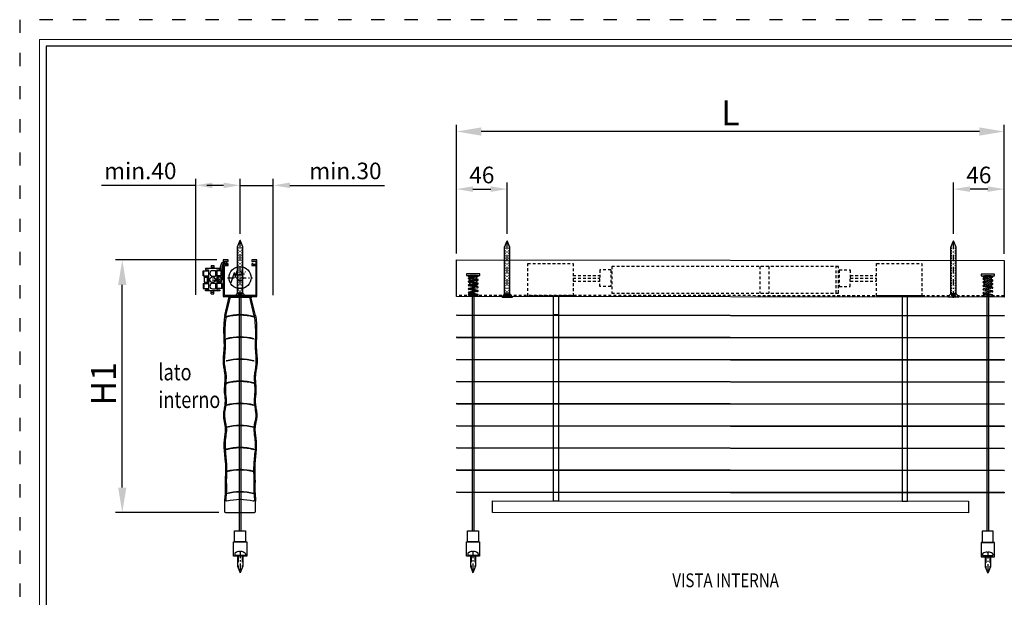
# Model space of a CAD drawing. Units: millimetres. Extents: x 17494 to 19155, y 1362 to 2253.
# Drawn here: x 17494 to 18384, y 1730 to 2253 of the extents above; entities that cross this region are included whole.
import ezdxf

# ---------------------------------------------------------------- set-up
doc = ezdxf.new("R2010")
doc.units = ezdxf.units.MM
doc.header["$MEASUREMENT"] = 0
for name, pattern in [('ACAD_ISO03W100', [30, 12, -18]), ('CENTER-PISA', [11, 6, -2, 1, -2]), ('CENTER-VITA', [11, 6, -2, 1, -2]), ('HIDDEN', [9.525, 6.35, -3.175]), ('HIDDEN-PISA', [4.5, 2.5, -2]), ('HIDDEN2-PISA', [2.25, 1.25, -1]), ('VERDECKT', [0.375, 0.25, -0.125])]:
    doc.linetypes.add(name, pattern=pattern)
for name, color, linetype in [('0.13_H', 7, 'HIDDEN-PISA'), ('05_A', 7, 'CENTER-VITA'), ('05_C', 7, 'Continuous'), ('10_C', 1, 'Continuous'), ('20_C', 3, 'Continuous'), ('DIMENSIONS', 9, 'Continuous')]:
    doc.layers.add(name, color=color, linetype=linetype)
for name, color, linetype, lineweight in [('_MSI-linee grosse', 4, 'Continuous', 25), ('_MSI-quote e testi', 7, 'Continuous', 5), ('Viterie-2Vista', 1, 'Continuous', 25)]:
    doc.layers.add(name, color=color, linetype=linetype, lineweight=lineweight)
doc.styles.add('Modelsystemitalia', font='comic.ttf')
doc.styles.get("Standard").update_dxf_attribs({"font": 'arial.ttf'})
doc.styles.add('TEXT-2.5', font='arial.ttf', dxfattribs={"width": 0.9})
doc.styles.add('txt-Pisa-std', font='arial.ttf', dxfattribs={"width": 0.8})
doc.dimstyles.new('Modelsystem', dxfattribs={"dimtxt": 4, "dimasz": 4, "dimexe": 2, "dimexo": 2, "dimgap": 1.5, "dimtad": 1, "dimdec": 1, "dimtxsty": 'Modelsystemitalia', "dimcen": 4, "dimdle": 4, "dimclrd": 8, "dimclre": 8, "dimclrt": 7, "dimadec": 1, "dimazin": 2, "dimtfac": 1, "dimtdec": 1, "dimtmove": 0, "dimatfit": 3, "dimfxl": 1, "dimtolj": 1, "dimtzin": 0, "dimarcsym": 0})

# ---------------------------------------------------------------- blocks, each defined once
blk = doc.blocks.new('*D149')
at = {"layer": 'Defpoints', "color": 0, "transparency": 16777216}
for p in [(17586.45, 2035.24), (17677.82, 2035.24), (17679.85, 1806.99)]:
    blk.add_point(p, dxfattribs=at)
at = {"layer": 'DIMENSIONS', "color": 8, "lineweight": -2, "transparency": 16777216}
for p, q in [((17671.82, 2035.24), (17580.45, 2035.24)), ((17586.45, 1829.49), (17586.45, 2012.74)), ((17673.85, 1806.99), (17580.45, 1806.99))]:
    blk.add_line(p, q, dxfattribs=at)
at = {"layer": 'DIMENSIONS', "color": 8, "transparency": 16777216}
for points in [[(17582.7, 2012.74), (17590.2, 2012.74), (17586.45, 2035.24)], [(17582.7, 1829.49), (17590.2, 1829.49), (17586.45, 1806.99)]]:
    blk.add_solid(points, dxfattribs=at)
at = {"layer": 'DIMENSIONS', "color": 7, "transparency": 16777216, "insert": (17569.45, 1923.29), "char_height": 22.5, "attachment_point": 5, "rotation": 90, "style": 'Modelsystemitalia'}
blk.add_mtext('\\A1;H1', dxfattribs=at)
blk = doc.blocks.new('*D150')
at = {"layer": 'Defpoints', "color": 0, "transparency": 16777216}
for p in [(17888.63, 2151.42), (17888.63, 2035.24), (18384.13, 2034.76)]:
    blk.add_point(p, dxfattribs=at)
at = {"layer": 'DIMENSIONS', "color": 8, "lineweight": -2, "transparency": 16777216}
for p, q in [((17888.63, 2041.24), (17888.63, 2157.42)), ((18384.13, 2040.76), (18384.13, 2157.42)), ((18361.63, 2151.42), (17911.13, 2151.42))]:
    blk.add_line(p, q, dxfattribs=at)
at = {"layer": 'DIMENSIONS', "color": 8, "transparency": 16777216}
for points in [[(17911.13, 2155.17), (17911.13, 2147.67), (17888.63, 2151.42)], [(18361.63, 2155.17), (18361.63, 2147.67), (18384.13, 2151.42)]]:
    blk.add_solid(points, dxfattribs=at)
at = {"layer": 'DIMENSIONS', "color": 7, "transparency": 16777216, "insert": (18136.38, 2168.36), "char_height": 22.5, "attachment_point": 5, "style": 'Modelsystemitalia'}
blk.add_mtext('\\A1;L', dxfattribs=at)
blk = doc.blocks.new('VB48159')
at = {"color": 7, "linetype": 'CENTER-PISA'}
blk.add_line((-3.3, 0), (15.9, 0), dxfattribs=at)
for p, q in [((-3.29, 0.48), (-2.94, 0.48)), ((-2.94, 0.48), (-2.94, -0.48)), ((-1.26, 4.75), (0, 4.75)), ((0, -4.75), (0, 4.75)), ((0, 2.4), (10.11, 2.4)), ((10.11, 2.4), (15.9, 0)), ((10.11, -2.4), (15.9, 0)), ((-3.29, -0.48), (-2.94, -0.48)), ((-1.26, -4.75), (0, -4.75)), ((0, -2.4), (10.11, -2.4))]:
    blk.add_line(p, q)
at = {"color": 7, "linetype": 'HIDDEN'}
for p, q in [((0, 1.79), (11.58, 1.79)), ((0, -1.79), (11.58, -1.79))]:
    blk.add_line(p, q, dxfattribs=at)
for centre, radius, start, end in [((4.53, 0), 7.83, 146.05663, 176.48747), ((-1.26, 3.9), 0.85, 90, 146.05663), ((4.53, 0), 7.83, 183.51253, 213.94337), ((-1.26, -3.9), 0.85, 213.94337, 270)]:
    blk.add_arc(centre, radius, start, end)
at = {"style": 'txt-Pisa-std', "width": 0.8, "flags": 1}
blk.add_attdef('4.8X15.9/UNI_EN_ISO_7049', (0, 0), '', height=1, dxfattribs=at)
blk = doc.blocks.new('VSPCE48508')
at = {"color": 7, "linetype": 'CENTER-PISA'}
blk.add_line((-0.73, 0), (51.27, 0), dxfattribs=at)
for p, q in [((0, 4.75), (0, -4.75)), ((0, 4.75), (0.2, 4.75)), ((3, 2.4), (0.2, 4.75)), ((3, 2.4), (45.01, 2.4)), ((3, 2.4), (3, -2.4)), ((45.01, 2.4), (50.8, 0)), ((0, -4.75), (0.2, -4.75)), ((3, -2.4), (0.2, -4.75)), ((3, -2.4), (45.01, -2.4)), ((45.01, -2.4), (50.8, 0))]:
    blk.add_line(p, q)
at = {"color": 7, "linetype": 'HIDDEN2-PISA', "ltscale": 0.8}
for p, q in [((0, 1.73), (2, 1.73)), ((1.99, 0.87), (0, 0.87)), ((2, 1.73), (3, 0)), ((2, -1.73), (3, 0)), ((1.99, -0.87), (0, -0.87)), ((2, -1.73), (0, -1.73))]:
    blk.add_line(p, q, dxfattribs=at)
at = {"color": 7}
blk.add_line((0.2, -4.75), (0.2, 4.75), dxfattribs=at)
at = {"color": 7, "linetype": 'HIDDEN2-PISA'}
for p, q in [((3, 1.79), (46.48, 1.79)), ((3, -1.79), (46.48, -1.79))]:
    blk.add_line(p, q, dxfattribs=at)
at = {"color": 7, "linetype": 'HIDDEN2-PISA', "ltscale": 0.8}
for centre, radius, start, end in [((1.31, 1.3), 0.808, 327.61663, 32.38337), ((-0.93, 0), 3.05, 343.47849, 16.52151), ((1.29, -1.3), 0.827, 328.85689, 32.014)]:
    blk.add_arc(centre, radius, start, end, dxfattribs=at)
at = {"style": 'TEXT-2.5', "width": 0.9, "flags": 1}
blk.add_attdef('4.8X50.8', (3, 0), '', height=1, dxfattribs=at)
blk = doc.blocks.new('*D151')
at = {"layer": 'Defpoints', "color": 0, "transparency": 16777216}
for p in [(18338.14, 2099.33), (18338.14, 2053.03), (18384.13, 2049.62)]:
    blk.add_point(p, dxfattribs=at)
at = {"layer": 'DIMENSIONS', "color": 8, "lineweight": -2, "transparency": 16777216}
for p, q in [((18338.14, 2059.03), (18338.14, 2105.33)), ((18384.13, 2055.62), (18384.13, 2105.33)), ((18369.13, 2099.33), (18353.14, 2099.33))]:
    blk.add_line(p, q, dxfattribs=at)
at = {"layer": 'DIMENSIONS', "color": 8, "transparency": 16777216}
for points in [[(18353.14, 2101.83), (18353.14, 2096.83), (18338.14, 2099.33)], [(18369.13, 2101.83), (18369.13, 2096.83), (18384.13, 2099.33)]]:
    blk.add_solid(points, dxfattribs=at)
at = {"layer": 'DIMENSIONS', "color": 7, "transparency": 16777216, "insert": (18361.13, 2112.11), "char_height": 15, "attachment_point": 5, "style": 'Modelsystemitalia'}
blk.add_mtext('\\A1;46', dxfattribs=at)
blk = doc.blocks.new('*D152')
at = {"layer": 'Defpoints', "color": 0, "transparency": 16777216}
for p in [(17934.63, 2099.33), (17888.63, 2049.62), (17934.63, 2053.03)]:
    blk.add_point(p, dxfattribs=at)
at = {"layer": 'DIMENSIONS', "color": 8, "lineweight": -2, "transparency": 16777216}
for p, q in [((17888.63, 2055.62), (17888.63, 2105.33)), ((17934.63, 2059.03), (17934.63, 2105.33)), ((17903.63, 2099.33), (17919.63, 2099.33))]:
    blk.add_line(p, q, dxfattribs=at)
at = {"layer": 'DIMENSIONS', "color": 8, "transparency": 16777216}
for points in [[(17903.63, 2101.83), (17903.63, 2096.83), (17888.63, 2099.33)], [(17919.63, 2101.83), (17919.63, 2096.83), (17934.63, 2099.33)]]:
    blk.add_solid(points, dxfattribs=at)
at = {"layer": 'DIMENSIONS', "color": 7, "transparency": 16777216, "insert": (17911.63, 2112.11), "char_height": 15, "attachment_point": 5, "style": 'Modelsystemitalia'}
blk.add_mtext('\\A1;46', dxfattribs=at)
blk = doc.blocks.new('*D154')
at = {"layer": 'Defpoints', "color": 0, "transparency": 16777216}
for p in [(17723.02, 2102.76), (17693.02, 2053.04), (17723.02, 1997.39)]:
    blk.add_point(p, dxfattribs=at)
at = {"layer": 'DIMENSIONS', "color": 8, "lineweight": -2, "transparency": 16777216}
for p, q in [((17678.02, 2102.76), (17663.02, 2102.76)), ((17693.02, 2059.04), (17693.02, 2108.76)), ((17693.02, 2102.76), (17723.02, 2102.76)), ((17723.02, 2003.39), (17723.02, 2108.76)), ((17738.02, 2102.76), (17823.47, 2102.76))]:
    blk.add_line(p, q, dxfattribs=at)
at = {"layer": 'DIMENSIONS', "color": 8, "transparency": 16777216}
for points in [[(17678.02, 2105.26), (17678.02, 2100.26), (17693.02, 2102.76)], [(17738.02, 2105.26), (17738.02, 2100.26), (17723.02, 2102.76)]]:
    blk.add_solid(points, dxfattribs=at)
at = {"layer": 'DIMENSIONS', "color": 7, "transparency": 16777216, "insert": (17788.24, 2115.78), "char_height": 15, "attachment_point": 5, "style": 'Modelsystemitalia'}
blk.add_mtext('\\A1;min.30', dxfattribs=at)
blk = doc.blocks.new('*D155')
at = {"layer": 'Defpoints', "color": 0, "transparency": 16777216}
for p in [(17652.97, 2102.76), (17693.02, 2053.04), (17652.97, 1997.85)]:
    blk.add_point(p, dxfattribs=at)
at = {"layer": 'DIMENSIONS', "color": 8, "lineweight": -2, "transparency": 16777216}
for p, q in [((17652.97, 2102.76), (17567.52, 2102.76)), ((17652.97, 2003.85), (17652.97, 2108.76)), ((17678.02, 2102.76), (17667.97, 2102.76)), ((17693.02, 2059.04), (17693.02, 2108.76))]:
    blk.add_line(p, q, dxfattribs=at)
at = {"layer": 'DIMENSIONS', "color": 8, "transparency": 16777216}
for points in [[(17667.97, 2105.26), (17667.97, 2100.26), (17652.97, 2102.76)], [(17678.02, 2105.26), (17678.02, 2100.26), (17693.02, 2102.76)]]:
    blk.add_solid(points, dxfattribs=at)
at = {"layer": 'DIMENSIONS', "color": 7, "transparency": 16777216, "insert": (17602.75, 2115.8), "char_height": 15, "attachment_point": 5, "style": 'Modelsystemitalia'}
blk.add_mtext('\\A1;min.40', dxfattribs=at)

msp = doc.modelspace()

# ---------------------------------------------------------------- linework, layer by layer
for p, q in [((17659.65, 2020.9), (17659.65, 2025.4)), ((17659.65, 2025.4), (17664.35, 2025.4)), ((17660.15, 2020.9), (17660.15, 2025.4)), ((17668.15, 2027.4), (17661.65, 2027.4)), ((17661.65, 2027.4), (17661.65, 2026.4)), ((17661.65, 2026.4), (17664.35, 2026.4)), ((17664.35, 2026.4), (17664.35, 2008.4)), ((17666.9, 2030.15), (17669.4, 2030.15)), ((17666.9, 2030.15), (17666.9, 2027.4)), ((17666.9, 2028.65), (17669.4, 2028.65)), ((17674.65, 2027.4), (17668.15, 2027.4)), ((17668.15, 2025.65), (17670.7, 2025.65)), ((17669.4, 2030.15), (17669.4, 2027.4)), ((17670.7, 2025.65), (17670.7, 2020.65)), ((17671.95, 2026.4), (17671.95, 2008.4)), ((17671.95, 2026.4), (17674.65, 2026.4)), ((17676.65, 2025.4), (17671.95, 2025.4)), ((17674.65, 2026.4), (17674.65, 2027.4)), ((17675.82, 2025.34), (17675.96, 2025.34)), ((17676.15, 2020.9), (17676.15, 2025.4)), ((17676.65, 2020.9), (17676.65, 2025.4)), ((17659.65, 2020.9), (17664.35, 2020.9)), ((17659.65, 2013.9), (17659.65, 2009.4)), ((17659.65, 2013.9), (17664.35, 2013.9)), ((17660.15, 2013.9), (17660.15, 2009.4)), ((17660.55, 2019.7), (17660.55, 2015.1)), ((17660.55, 2019.7), (17664.35, 2019.7)), ((17660.55, 2015.1), (17664.35, 2015.1)), ((17663.35, 2019.7), (17663.35, 2015.1)), ((17668.15, 2020.65), (17670.7, 2020.65)), ((17668.15, 2014.15), (17670.7, 2014.15)), ((17670.7, 2014.15), (17670.7, 2009.15)), ((17676.65, 2020.9), (17671.95, 2020.9)), ((17675.75, 2019.7), (17671.95, 2019.7)), ((17675.75, 2015.1), (17671.95, 2015.1)), ((17676.65, 2013.9), (17671.95, 2013.9)), ((17672.95, 2019.7), (17672.95, 2015.1)), ((17675.75, 2019.7), (17675.75, 2015.1)), ((17676.15, 2013.9), (17676.15, 2009.4)), ((17676.65, 2013.9), (17676.65, 2009.4)), ((17905.42, 2013.93), (17899.77, 2015.13)), ((17905.23, 2017.17), (17899.78, 2018.17)), ((17907.87, 2021.16), (17899.87, 2019.16)), ((17899.87, 2021.16), (17907.87, 2021.16)), ((17899.87, 2020.16), (17903.87, 2020.16)), ((17907.87, 2017.69), (17899.87, 2019.16)), ((17907.87, 2017.69), (17899.87, 2016.12)), ((17900.07, 2016.08), (17899.87, 2016.12)), ((17907.87, 2014.41), (17899.87, 2012.85)), ((17907.87, 2016.69), (17899.97, 2015.13)), ((17907.87, 2013.41), (17899.97, 2011.85)), ((17907.87, 2020.16), (17902.13, 2018.74)), ((17907.87, 2014.41), (17902.33, 2015.6)), ((17907.87, 2013.41), (17907.67, 2013.46)), ((17907.87, 2016.69), (17907.69, 2016.72)), ((18370.92, 2013.45), (18365.27, 2014.65)), ((18370.73, 2016.69), (18365.28, 2017.68)), ((18373.37, 2020.67), (18365.37, 2018.68)), ((18365.37, 2020.67), (18373.37, 2020.67)), ((18365.37, 2019.67), (18369.37, 2019.67)), ((18373.37, 2017.21), (18365.37, 2018.68)), ((18373.37, 2017.21), (18365.37, 2015.64)), ((18365.58, 2015.59), (18365.37, 2015.64)), ((18373.37, 2013.93), (18365.37, 2012.36)), ((18373.37, 2016.21), (18365.47, 2014.65)), ((18373.37, 2012.93), (18365.47, 2011.37)), ((18373.37, 2019.67), (18367.63, 2018.26)), ((18373.37, 2013.93), (18367.83, 2015.11)), ((18373.37, 2012.93), (18373.17, 2012.97)), ((18373.37, 2016.21), (18373.2, 2016.24)), ((17659.65, 2009.4), (17664.35, 2009.4)), ((17661.65, 2007.4), (17661.65, 2008.4)), ((17661.65, 2008.4), (17664.35, 2008.4)), ((17668.15, 2007.4), (17661.65, 2007.4)), ((17666.9, 2004.65), (17666.9, 2007.4)), ((17666.9, 2006.15), (17669.4, 2006.15)), ((17666.9, 2004.65), (17669.4, 2004.65)), ((17668.15, 2009.15), (17670.7, 2009.15)), ((17674.65, 2007.4), (17668.15, 2007.4)), ((17669.4, 2004.65), (17669.4, 2007.4)), ((17676.65, 2009.4), (17671.95, 2009.4)), ((17671.95, 2008.4), (17674.65, 2008.4)), ((17674.65, 2008.4), (17674.65, 2007.4)), ((17903.95, 2004.16), (17899.75, 2005.23)), ((17905.47, 2007.31), (17899.76, 2008.56)), ((17905.43, 2010.64), (17899.77, 2011.86)), ((17907.87, 2011.12), (17899.87, 2009.55)), ((17900.08, 2009.51), (17899.87, 2009.55)), ((17907.87, 2007.78), (17899.87, 2006.21)), ((17900.11, 2006.15), (17899.87, 2006.21)), ((17907.87, 2004.16), (17899.87, 2004.16)), ((17907.87, 2010.12), (17899.97, 2008.56)), ((17907.87, 2006.78), (17899.97, 2005.22)), ((17907.87, 2004.16), (17902.09, 2005.64)), ((17907.87, 2007.78), (17902.28, 2009.02)), ((17907.87, 2011.12), (17902.33, 2012.32)), ((17907.87, 2010.12), (17907.66, 2010.16)), ((17907.87, 2006.78), (17907.66, 2006.83)), ((18369.45, 2003.67), (18365.25, 2004.75)), ((18370.97, 2006.83), (18365.26, 2008.08)), ((18370.93, 2010.16), (18365.27, 2011.37)), ((18373.37, 2010.64), (18365.37, 2009.07)), ((18365.58, 2009.02), (18365.37, 2009.07)), ((18373.37, 2007.3), (18365.37, 2005.73)), ((18365.61, 2005.67), (18365.37, 2005.73)), ((18373.37, 2003.67), (18365.37, 2003.67)), ((18373.37, 2009.64), (18365.47, 2008.08)), ((18373.37, 2006.3), (18365.47, 2004.74)), ((18373.37, 2003.67), (18367.59, 2005.16)), ((18373.37, 2007.3), (18367.78, 2008.53)), ((18373.37, 2010.64), (18367.84, 2011.84)), ((18373.37, 2006.3), (18373.16, 2006.34)), ((18373.37, 2009.64), (18373.17, 2009.68)), ((17899.87, 2003.16), (17907.87, 2003.16)), ((17907.87, 2003.16), (17907.63, 2003.22)), ((18365.37, 2002.67), (18373.37, 2002.67)), ((18373.37, 2002.67), (18373.13, 2002.73)), ((17888.63, 1985.65), (18384.13, 1985.17)), ((17888.63, 1985.25), (18384.13, 1984.77)), ((17888.63, 1965.65), (18384.13, 1965.17)), ((17888.63, 1965.25), (18384.13, 1964.77)), ((17888.63, 1945.65), (18384.13, 1945.17)), ((17888.63, 1945.25), (18384.13, 1944.77)), ((17888.59, 1925.65), (18384.09, 1925.17)), ((17888.59, 1925.25), (18384.09, 1924.77)), ((17888.59, 1905.65), (18384.09, 1905.17)), ((17888.59, 1905.25), (18384.09, 1904.77)), ((17888.59, 1885.65), (18384.09, 1885.17)), ((17888.59, 1885.25), (18384.09, 1884.77)), ((17888.59, 1865.65), (18384.09, 1865.17)), ((17888.59, 1865.25), (18384.09, 1864.77)), ((17888.59, 1845.65), (18384.09, 1845.17)), ((17888.59, 1845.25), (18384.09, 1844.77)), ((17888.59, 1825.65), (18384.09, 1825.17)), ((17888.59, 1825.25), (18384.09, 1824.77))]:
    msp.add_line(p, q)
at = {"linetype": 'Continuous'}
for p, q in [((17680.52, 1984.05), (17680.62, 1983.67)), ((17705.52, 1984.05), (17705.42, 1983.67)), ((17888.63, 1985.65), (17888.63, 1985.25)), ((18384.13, 1985.17), (18384.13, 1984.77)), ((17680.52, 1964.05), (17680.62, 1963.67)), ((17705.52, 1964.05), (17705.42, 1963.67)), ((17888.63, 1965.65), (17888.63, 1965.25)), ((18384.13, 1965.17), (18384.13, 1964.77)), ((17680.52, 1944.05), (17680.62, 1943.67)), ((17705.52, 1944.05), (17705.42, 1943.67)), ((17888.63, 1945.65), (17888.63, 1945.25)), ((18384.13, 1945.17), (18384.13, 1944.77)), ((17680.52, 1924.05), (17680.62, 1923.67)), ((17705.52, 1924.05), (17705.42, 1923.67)), ((17888.59, 1925.65), (17888.59, 1925.25)), ((18384.09, 1925.17), (18384.09, 1924.77)), ((17888.59, 1905.65), (17888.59, 1905.25)), ((17680.52, 1904.05), (17680.62, 1903.67)), ((17705.52, 1904.05), (17705.42, 1903.67)), ((18384.09, 1905.17), (18384.09, 1904.77)), ((17680.52, 1884.05), (17680.62, 1883.67)), ((17705.52, 1884.05), (17705.42, 1883.67)), ((17888.59, 1885.65), (17888.59, 1885.25)), ((18384.09, 1885.17), (18384.09, 1884.77)), ((17680.52, 1864.05), (17680.62, 1863.67)), ((17705.52, 1864.05), (17705.42, 1863.67)), ((17888.59, 1865.65), (17888.59, 1865.25)), ((18384.09, 1865.17), (18384.09, 1864.77)), ((17680.52, 1844.05), (17680.62, 1843.67)), ((17705.52, 1844.05), (17705.42, 1843.67)), ((17888.59, 1845.65), (17888.59, 1845.25)), ((18384.09, 1845.17), (18384.09, 1844.77)), ((17888.59, 1825.65), (17888.59, 1825.25)), ((17680.52, 1824.05), (17680.62, 1823.67)), ((17705.52, 1824.05), (17705.42, 1823.67)), ((18384.09, 1825.17), (18384.09, 1824.77))]:
    msp.add_line(p, q, dxfattribs=at)
at = {"color": 3}
for points in [[(17909.73, 2022.82), (17897.73, 2022.82), (17897.73, 2021.32), (17909.73, 2021.32)], [(18375.23, 2022.33), (18363.23, 2022.33), (18363.23, 2020.83), (18375.23, 2020.83)], [(17906.73, 2021.32), (17900.73, 2021.32), (17900.73, 2011.82), (17906.73, 2011.82)], [(17900.73, 2021.32), (17906.73, 2021.32), (17906.73, 2011.82), (17900.73, 2011.82)], [(18372.23, 2020.83), (18366.23, 2020.83), (18366.23, 2011.33), (18372.23, 2011.33)], [(18366.23, 2020.83), (18372.23, 2020.83), (18372.23, 2011.33), (18366.23, 2011.33)], [(17921.13, 1817.49), (18351.63, 1817), (18351.63, 1806.5), (17921.13, 1806.99)]]:
    msp.add_lwpolyline(points, close=True, dxfattribs=at)
at = {"color": 8}
for points in [[(17976.13, 1817.49), (17981.13, 1817.49), (17981.14, 2002.16), (17976.15, 2002.16)], [(18291.63, 1817), (18296.63, 1817), (18296.64, 2001.85), (18291.65, 2001.85)], [(17976.13, 1817.49), (17981.13, 1817.49), (17981.13, 1985.65), (17976.13, 1985.65)]]:
    msp.add_lwpolyline(points, close=True, dxfattribs=at)
at = {"color": 3}
for points in [[(17678.95, 1817.06), (17678.95, 1807.95, 0.43376), (17679.85, 1806.99), (17706.18, 1806.99, 0.39709), (17706.95, 1807.95), (17706.95, 1817.06)], [(17704.96, 1817.03, 0.120426), (17680.95, 1817.06)]]:
    msp.add_lwpolyline(points, format="xyb", dxfattribs=at)
for points in [[(17688.02, 1790.34), (17698.02, 1790.34), (17698.02, 1780.34), (17688.02, 1780.34)], [(17898.63, 1790.34), (17908.63, 1790.34), (17908.63, 1780.34), (17898.63, 1780.34)], [(18374.13, 1789.86), (18364.13, 1789.86), (18364.13, 1779.86), (18374.13, 1779.86)], [(17687.02, 1780.34), (17699.02, 1780.34), (17699.02, 1767.34), (17687.02, 1767.34)], [(17897.63, 1780.34), (17909.63, 1780.34), (17909.63, 1767.34), (17897.63, 1767.34)], [(18375.13, 1779.86), (18363.13, 1779.86), (18363.13, 1766.86), (18375.13, 1766.86)]]:
    msp.add_lwpolyline(points, close=True)
msp.add_circle((17668.15, 2017.4), 2.5)
at = {"color": 8}
msp.add_arc((17680.36, 2032.76), 0.757, 277.12541, 81.61116, dxfattribs=at)
for centre, radius, start, end in [((17668.15, 2023.15), 2.5, 90, 270), ((17668.15, 2011.65), 2.5, 90, 270), ((17899.87, 2020.66), 0.5, 90, 270.06328), ((17899.87, 2018.66), 0.5, 69.17352, 307.96084), ((17899.87, 2015.62), 0.5, 65.8853, 281.15298), ((17899.87, 2012.35), 0.5, 77.74505, 281.15298), ((17907.87, 2020.66), 0.5, 270, 118.01292), ((17907.87, 2013.91), 0.5, 246.03788, 112.17322), ((17907.87, 2017.19), 0.5, 249.28826, 112.17322), ((18365.37, 2020.17), 0.5, 90, 270.06328), ((18365.37, 2018.18), 0.5, 69.17352, 307.96084), ((18365.37, 2015.14), 0.5, 65.8853, 281.15298), ((18373.37, 2020.17), 0.5, 270, 118.01292), ((18373.37, 2013.43), 0.5, 246.03788, 112.17322), ((18373.37, 2016.71), 0.5, 249.28826, 112.17322), ((17899.87, 2009.05), 0.5, 77.74505, 281.15298), ((17899.87, 2005.71), 0.5, 90, 281.15298), ((17899.87, 2003.66), 0.5, 90, 270), ((17907.87, 2003.66), 0.5, 241.36561, 90), ((17907.87, 2010.62), 0.5, 245.80509, 112.17322), ((17907.87, 2007.28), 0.5, 245.19494, 112.17322), ((18365.37, 2011.86), 0.5, 77.74505, 281.15298), ((18365.37, 2008.57), 0.5, 77.74505, 281.15298), ((18365.37, 2005.23), 0.5, 90, 281.15298), ((18365.37, 2003.17), 0.5, 90, 270), ((18373.37, 2003.17), 0.5, 241.36561, 90), ((18373.37, 2006.8), 0.5, 245.19494, 112.17322), ((18373.37, 2010.14), 0.5, 245.80509, 112.17322)]:
    msp.add_arc(centre, radius, start, end)
at = {"color": 3}
for centre, major_axis, start_param, end_param in [((17679.95, 1817.06), (-1, 0), 3.141593, 6.283185), ((17705.95, 1817.06), (1, 0), 0, 3.209328)]:
    msp.add_ellipse(centre, major_axis=major_axis, ratio=0.43068, start_param=start_param, end_param=end_param, dxfattribs=at)
at = {"color": 8}
for points, knots in [([(17675.89, 2025.4), (17675.87, 2025.48), (17675.86, 2025.56), (17675.81, 2025.83), (17675.76, 2026.02), (17675.62, 2026.61), (17675.51, 2027.03), (17675.36, 2027.89), (17675.31, 2028.35), (17675.37, 2029.09), (17675.42, 2029.34), (17675.55, 2029.81), (17675.62, 2030.04), (17675.76, 2030.45), (17675.82, 2030.64), (17675.93, 2030.97), (17675.97, 2031.13), (17676.04, 2031.43), (17676.08, 2031.61), (17676.18, 2032), (17676.25, 2032.22), (17676.42, 2032.54), (17676.48, 2032.63), (17676.69, 2032.88), (17676.85, 2033.01), (17677.18, 2033.2), (17677.35, 2033.26), (17677.68, 2033.36), (17677.84, 2033.4), (17678.23, 2033.46), (17678.46, 2033.48), (17678.9, 2033.5), (17679.11, 2033.51), (17679.52, 2033.51), (17679.72, 2033.51), (17680.11, 2033.51), (17680.29, 2033.51), (17680.47, 2033.51)], [15.836832, 15.836832, 15.836832, 15.836832, 16.107158, 16.107158, 16.708253, 16.708253, 17.910443, 17.910443, 19.112633, 19.112633, 19.777709, 19.777709, 20.442785, 20.442785, 21.037816, 21.037816, 21.538393, 21.538393, 22.03897, 22.03897, 22.539548, 22.539548, 22.744202, 22.744202, 23.115604, 23.115604, 23.487006, 23.487006, 23.858408, 23.858408, 24.406418, 24.406418, 24.991809, 24.991809, 25.577201, 25.577201, 26.151161, 26.151161, 26.151161, 26.151161]), ([(17675.75, 2016.81), (17675.87, 2016.86), (17676, 2016.92), (17676.34, 2017.11), (17676.54, 2017.25), (17676.84, 2017.53), (17676.95, 2017.66), (17677.18, 2017.98), (17677.28, 2018.19), (17677.41, 2018.59), (17677.45, 2018.79), (17677.52, 2019.38), (17677.49, 2019.76), (17677.45, 2020.35), (17677.42, 2020.57), (17677.39, 2020.97), (17677.38, 2021.16), (17677.37, 2021.53), (17677.37, 2021.72), (17677.39, 2022.28), (17677.41, 2022.65), (17677.45, 2023.4), (17677.47, 2023.78), (17677.48, 2024.53), (17677.46, 2024.91), (17677.39, 2025.54), (17677.35, 2025.78), (17677.25, 2026.25), (17677.2, 2026.47), (17677.03, 2027.16), (17676.92, 2027.6), (17676.85, 2028.19), (17676.83, 2028.38), (17676.84, 2028.68), (17676.86, 2028.8), (17676.9, 2029.07), (17676.94, 2029.21), (17677.08, 2029.7), (17677.22, 2030.08), (17677.39, 2030.65), (17677.43, 2030.79), (17677.5, 2031.07), (17677.53, 2031.2), (17677.59, 2031.46), (17677.62, 2031.58), (17677.67, 2031.7), (17677.69, 2031.73), (17677.71, 2031.76), (17677.71, 2031.76), (17677.74, 2031.79), (17677.76, 2031.8), (17677.86, 2031.86), (17677.99, 2031.9), (17678.29, 2031.95), (17678.48, 2031.97), (17678.82, 2031.99), (17678.97, 2032), (17679.27, 2032.01), (17679.41, 2032.01), (17679.83, 2032.01), (17680.11, 2032.01), (17680.41, 2032.01), (17680.43, 2032.01), (17680.46, 2032.01)], [7.311537, 7.311537, 7.311537, 7.311537, 7.623825, 7.623825, 8.163791, 8.163791, 8.523457, 8.523457, 8.996845, 8.996845, 9.470233, 9.470233, 10.434147, 10.434147, 11.041552, 11.041552, 11.615588, 11.615588, 12.189625, 12.189625, 13.337699, 13.337699, 14.45338, 14.45338, 15.52245, 15.52245, 16.176237, 16.176237, 16.830023, 16.830023, 18.226334, 18.226334, 18.912084, 18.912084, 19.436327, 19.436327, 19.96057, 19.96057, 21.174987, 21.174987, 21.544222, 21.544222, 21.913456, 21.913456, 22.368924, 22.368924, 22.626638, 22.626638, 22.903046, 22.903046, 23.179454, 23.179454, 23.75411, 23.75411, 24.328766, 24.328766, 24.766657, 24.766657, 25.204547, 25.204547, 26.080328, 26.080328, 26.151161, 26.151161, 26.151161, 26.151161])]:
    msp.add_open_spline(points, degree=3, knots=knots, dxfattribs=at)
at = {"color": 8, "linetype": 'VERDECKT'}
for points, knots in [([(17668.16, 2018.15), (17668.55, 2018.15), (17668.94, 2018.14), (17669.76, 2018.14), (17670.19, 2018.14), (17670.95, 2018.16), (17671.3, 2018.18), (17671.95, 2018.19), (17672.25, 2018.19), (17672.72, 2018.17), (17672.88, 2018.16), (17673.21, 2018.13), (17673.37, 2018.11), (17673.81, 2018.06), (17674.07, 2018.04), (17674.55, 2018.04), (17674.77, 2018.06), (17675.21, 2018.2), (17675.43, 2018.3), (17675.66, 2018.48), (17675.73, 2018.54), (17675.82, 2018.65), (17675.85, 2018.7), (17675.91, 2018.82), (17675.93, 2018.88), (17675.99, 2019.14), (17676, 2019.37), (17675.98, 2019.91), (17675.95, 2020.21), (17675.9, 2020.75), (17675.89, 2020.97), (17675.87, 2021.39), (17675.87, 2021.6), (17675.88, 2022.21), (17675.9, 2022.6), (17675.95, 2023.39), (17675.97, 2023.78), (17675.98, 2024.48), (17675.96, 2024.8), (17675.92, 2025.19), (17675.91, 2025.26), (17675.9, 2025.34)], [0, 0, 0, 0, 1.186999, 1.186999, 2.485331, 2.485331, 3.527512, 3.527512, 4.375376, 4.375376, 4.835061, 4.835061, 5.294747, 5.294747, 6.174749, 6.174749, 7.054752, 7.054752, 7.934754, 7.934754, 8.379589, 8.379589, 8.783728, 8.783728, 9.187868, 9.187868, 10.059577, 10.059577, 10.931287, 10.931287, 11.497837, 11.497837, 12.064386, 12.064386, 13.197486, 13.197486, 14.433923, 14.433923, 15.506063, 15.506063, 15.766832, 15.766832, 15.766832, 15.766832]), ([(17668.14, 2016.65), (17668.53, 2016.65), (17668.93, 2016.64), (17669.75, 2016.64), (17670.18, 2016.64), (17670.99, 2016.66), (17671.35, 2016.68), (17672.06, 2016.69), (17672.4, 2016.69), (17672.86, 2016.66), (17672.99, 2016.65), (17673.28, 2016.62), (17673.42, 2016.6), (17673.89, 2016.55), (17674.23, 2016.52), (17674.85, 2016.56), (17675.11, 2016.6), (17675.49, 2016.71), (17675.6, 2016.75), (17675.71, 2016.8)], [0, 0, 0, 0, 1.182816, 1.182816, 2.45494, 2.45494, 3.541755, 3.541755, 4.628571, 4.628571, 5.072864, 5.072864, 5.517157, 5.517157, 6.405743, 6.405743, 7.014784, 7.014784, 7.286115, 7.286115, 7.286115, 7.286115])]:
    msp.add_open_spline(points, degree=3, knots=knots, dxfattribs=at)
at = {"color": 253}
for points in [[(17679.18, 1984.97), (17678.29, 1980.76), (17678.11, 1976.53), (17678.1, 1970.85), (17678.11, 1969.42), (17678.18, 1967.03), (17678.21, 1966.08), (17678.3, 1964.19), (17678.34, 1963.25), (17678.43, 1961.05), (17678.46, 1959.79), (17678.47, 1957.65), (17678.45, 1956.76), (17678.36, 1954.96), (17678.3, 1954.07), (17678.06, 1950.99), (17677.84, 1948.8), (17677.67, 1945.45), (17677.64, 1944.31), (17677.67, 1942.35), (17677.72, 1941.54), (17677.87, 1939.92), (17677.97, 1939.11), (17678.21, 1937.52), (17678.34, 1936.73), (17678.73, 1934.42), (17678.99, 1932.91), (17679.2, 1930.85), (17679.25, 1930.29), (17679.3, 1929.16), (17679.3, 1928.59), (17679.28, 1926.9), (17679.21, 1925.76), (17679.03, 1923.48), (17678.93, 1922.32), (17678.76, 1919.99), (17678.69, 1918.81), (17678.68, 1916.94), (17678.7, 1916.24), (17678.79, 1914.86), (17678.85, 1914.18), (17679.09, 1911.91), (17679.3, 1910.37), (17679.4, 1908.23), (17679.41, 1907.61), (17679.36, 1906.38), (17679.31, 1905.76), (17679.05, 1903.57), (17678.74, 1901.98), (17678.19, 1898.75), (17677.94, 1897.1), (17677.87, 1894.88), (17677.87, 1894.33), (17677.93, 1893.22), (17677.99, 1892.68), (17678.14, 1891.6), (17678.23, 1891.06), (17678.54, 1889.38), (17678.8, 1888.24), (17679.25, 1886.02), (17679.44, 1884.93), (17679.62, 1882.79), (17679.62, 1881.7), (17679.5, 1879.5), (17679.38, 1878.38), (17679.09, 1876.12), (17678.93, 1874.98), (17678.63, 1872.67), (17678.5, 1871.51), (17678.36, 1869.16), (17678.34, 1867.99), (17678.41, 1864.49), (17678.62, 1862.18), (17679.06, 1857.61), (17679.31, 1855.34), (17679.63, 1851.6), (17679.73, 1850.12), (17679.83, 1847.14), (17679.83, 1845.62), (17679.76, 1842.56), (17679.69, 1841.02), (17679.59, 1838.27), (17679.56, 1837.06), (17679.53, 1834.91), (17679.53, 1833.97), (17679.57, 1832.1), (17679.59, 1831.17), (17679.64, 1829.02), (17679.66, 1827.8), (17679.62, 1825.89), (17679.59, 1825.18), (17679.48, 1823.56), (17679.38, 1822.64), (17679.17, 1820.74), (17679.06, 1819.78), (17678.98, 1818.49), (17678.97, 1818.17), (17678.95, 1817.59), (17678.95, 1817.31), (17678.95, 1817.05)], [(17706.86, 1984.97), (17707.75, 1980.76), (17707.92, 1976.53), (17707.94, 1970.85), (17707.92, 1969.42), (17707.86, 1967.03), (17707.82, 1966.08), (17707.74, 1964.19), (17707.7, 1963.25), (17707.61, 1961.05), (17707.57, 1959.79), (17707.57, 1957.65), (17707.59, 1956.76), (17707.67, 1954.96), (17707.73, 1954.07), (17707.97, 1950.99), (17708.2, 1948.8), (17708.37, 1945.45), (17708.4, 1944.31), (17708.36, 1942.35), (17708.32, 1941.54), (17708.17, 1939.92), (17708.06, 1939.11), (17707.83, 1937.52), (17707.69, 1936.73), (17707.3, 1934.42), (17707.05, 1932.91), (17706.83, 1930.85), (17706.79, 1930.29), (17706.74, 1929.16), (17706.73, 1928.59), (17706.76, 1926.9), (17706.83, 1925.76), (17707, 1923.48), (17707.11, 1922.32), (17707.28, 1919.99), (17707.35, 1918.81), (17707.35, 1916.94), (17707.34, 1916.24), (17707.25, 1914.86), (17707.18, 1914.18), (17706.94, 1911.91), (17706.73, 1910.37), (17706.63, 1908.23), (17706.63, 1907.61), (17706.68, 1906.38), (17706.73, 1905.76), (17706.99, 1903.57), (17707.3, 1901.98), (17707.85, 1898.75), (17708.1, 1897.1), (17708.17, 1894.88), (17708.17, 1894.33), (17708.1, 1893.22), (17708.05, 1892.68), (17707.9, 1891.6), (17707.81, 1891.06), (17707.49, 1889.38), (17707.24, 1888.24), (17706.79, 1886.02), (17706.6, 1884.93), (17706.41, 1882.79), (17706.42, 1881.7), (17706.54, 1879.5), (17706.66, 1878.38), (17706.95, 1876.12), (17707.11, 1874.98), (17707.4, 1872.67), (17707.54, 1871.51), (17707.68, 1869.16), (17707.69, 1867.99), (17707.62, 1864.49), (17707.42, 1862.18), (17706.98, 1857.61), (17706.73, 1855.34), (17706.41, 1851.6), (17706.31, 1850.12), (17706.2, 1847.14), (17706.21, 1845.62), (17706.28, 1842.56), (17706.34, 1841.02), (17706.44, 1838.27), (17706.48, 1837.06), (17706.51, 1834.91), (17706.5, 1833.97), (17706.47, 1832.1), (17706.44, 1831.17), (17706.4, 1829.02), (17706.38, 1827.8), (17706.41, 1825.89), (17706.44, 1825.18), (17706.55, 1823.56), (17706.66, 1822.64), (17706.87, 1820.74), (17706.98, 1819.78), (17707.06, 1818.49), (17707.07, 1818.17), (17707.08, 1817.59), (17707.08, 1817.31), (17707.08, 1817.05)]]:
    msp.add_open_spline(points, degree=3, knots=[0, 0, 0, 0, 12.669766, 12.669766, 16.936742, 16.936742, 19.769845, 19.769845, 22.602947, 22.602947, 26.40989, 26.40989, 29.137294, 29.137294, 31.864698, 31.864698, 38.412299, 38.412299, 41.777814, 41.777814, 44.150945, 44.150945, 46.524076, 46.524076, 48.897207, 48.897207, 53.531758, 53.531758, 55.304378, 55.304378, 57.076998, 57.076998, 60.536483, 60.536483, 63.995968, 63.995968, 67.455453, 67.455453, 69.464034, 69.464034, 71.472615, 71.472615, 76.199212, 76.199212, 78.152299, 78.152299, 80.105386, 80.105386, 84.94297, 84.94297, 89.780554, 89.780554, 91.36099, 91.36099, 92.941425, 92.941425, 94.521861, 94.521861, 97.950419, 97.950419, 101.378976, 101.378976, 104.807534, 104.807534, 108.236092, 108.236092, 111.664649, 111.664649, 115.093207, 115.093207, 118.521765, 118.521765, 125.37888, 125.37888, 132.235996, 132.235996, 136.722269, 136.722269, 141.353831, 141.353831, 145.985393, 145.985393, 149.585426, 149.585426, 152.363155, 152.363155, 155.140884, 155.140884, 158.831259, 158.831259, 161.000751, 161.000751, 163.849704, 163.849704, 166.698657, 166.698657, 167.604699, 167.604699, 168.384184, 168.384184, 168.384184, 168.384184], dxfattribs=at)
for points in [[(17680.18, 1984.92), (17679.16, 1967.54), (17679.44, 1956.71), (17678.75, 1941.22), (17680.26, 1929.98), (17679.71, 1916.14), (17680.4, 1907.46), (17678.89, 1894.03), (17680.52, 1884.05), (17679.44, 1870.45), (17679.71, 1861.27), (17680.81, 1847.66), (17680.53, 1834.64), (17680.52, 1824.05), (17679.95, 1817.49), (17679.95, 1817.06)], [(17705.86, 1984.92), (17706.87, 1967.54), (17706.6, 1956.71), (17707.28, 1941.22), (17705.77, 1929.98), (17706.32, 1916.14), (17705.64, 1907.46), (17707.15, 1894.03), (17705.52, 1884.05), (17706.6, 1870.45), (17706.32, 1861.27), (17705.23, 1847.66), (17705.5, 1834.64), (17705.52, 1824.05), (17706.08, 1817.49), (17706.08, 1817.06)]]:
    msp.add_spline(points, degree=3, dxfattribs=at)
at = {"layer": '0.13_H', "color": 161}
for p, q in [((18028.3, 2026.26), (18018.3, 2026.26)), ((18018.3, 2026.26), (18018.3, 2018.76)), ((18028.3, 2026.26), (18028.3, 2011.26)), ((18234.09, 2029.38), (18029.09, 2029.38)), ((18029.09, 2029.38), (18029.09, 2005.38)), ((18163.09, 2029.38), (18163.09, 2005.38)), ((18171.09, 2029.38), (18171.09, 2005.38)), ((18232.09, 2005.38), (18232.09, 2029.38)), ((18234.09, 2005.38), (18234.09, 2029.38)), ((18234.88, 2026.26), (18234.88, 2011.26)), ((18234.88, 2026.26), (18244.88, 2026.26)), ((18244.88, 2026.26), (18244.88, 2018.76)), ((18018.3, 2011.26), (18018.3, 2018.76)), ((18244.88, 2011.26), (18244.88, 2018.76)), ((18028.3, 2011.26), (18018.3, 2011.26)), ((18029.09, 2005.38), (18234.09, 2005.38)), ((18234.88, 2011.26), (18244.88, 2011.26))]:
    msp.add_line(p, q, dxfattribs=at)
at = {"layer": '0.13_H'}
for p, q in [((17994.13, 2021.36), (18018.3, 2021.36)), ((17994.13, 2018.76), (18018.3, 2018.76)), ((17994.13, 2016.16), (18018.3, 2016.16)), ((18244.88, 2021.36), (18268.63, 2021.36)), ((18244.88, 2018.76), (18268.63, 2018.76)), ((18244.88, 2016.16), (18268.63, 2016.16)), ((18384.13, 2002.76), (17888.63, 2003.24))]:
    msp.add_line(p, q, dxfattribs=at)
for points in [[(17953.13, 2032.19), (17994.13, 2032.19), (17994.13, 2002.76), (17953.13, 2002.76)], [(18268.63, 2032.19), (18309.63, 2032.19), (18309.63, 2002.76), (18268.63, 2002.76)]]:
    msp.add_lwpolyline(points, close=True, dxfattribs=at)
at = {"layer": '05_A'}
for points in [[(17693.02, 2001.43), (17693.02, 2036.89)], [(17681.56, 2019.24), (17704.24, 2019.24)], [(17681.62, 2019.24), (17704.3, 2019.24)]]:
    msp.add_lwpolyline(points, dxfattribs=at)
at = {"layer": '05_C'}
for p, q in [((17902.88, 2011.82), (17902.88, 1790.34)), ((17904.38, 2011.82), (17904.38, 1790.34)), ((17692.27, 2002.15), (17692.27, 1790.34)), ((17693.77, 2002.15), (17693.77, 1790.34)), ((18368.38, 2001.76), (18368.38, 1789.86)), ((18369.88, 2001.76), (18369.88, 1789.86))]:
    msp.add_line(p, q, dxfattribs=at)
at = {"layer": '05_C', "color": 253}
for p, q in [((17679.18, 1984.97), (17683.21, 2001.86)), ((17680.18, 1984.85), (17684.19, 2001.64)), ((17705.86, 1984.85), (17701.85, 2001.64)), ((17706.86, 1984.97), (17702.83, 2001.86))]:
    msp.add_line(p, q, dxfattribs=at)
at = {"layer": '05_C'}
for points in [[(17684.9, 2014.87), (17688.08, 2023.78), (17688.41, 2019.35), (17691.41, 2027.73)], [(17682.52, 2003.51), (17682.52, 2003.24)], [(17703.52, 2003.51), (17703.52, 2003.24)]]:
    msp.add_lwpolyline(points, dxfattribs=at)
msp.add_lwpolyline([(17682.52, 2002.24), (17682.52, 2001.74, 0.414214), (17682.62, 2001.64), (17703.42, 2001.64, 0.414214), (17703.52, 2001.74), (17703.52, 2002.24)], format="xyb", dxfattribs=at)
for centre, radius in [((17693.02, 1936.03), 49.63), ((17693.02, 1936.03), 49.23), ((17693.02, 1916.03), 49.63), ((17693.02, 1916.03), 49.23), ((17693.02, 1896.03), 49.63), ((17693.02, 1896.03), 49.23), ((17693.02, 1876.03), 49.63), ((17693.02, 1876.03), 49.23), ((17693.02, 1856.03), 49.63), ((17693.02, 1856.03), 49.23), ((17693.02, 1836.03), 49.63), ((17693.02, 1836.03), 49.23), ((17693.02, 1816.03), 49.63), ((17693.02, 1816.03), 49.23), ((17693.02, 1796.03), 49.63), ((17693.02, 1796.03), 49.23), ((17693.02, 1776.03), 49.63), ((17693.02, 1776.03), 49.23)]:
    msp.add_arc(centre, radius, 75.41161, 104.58839, dxfattribs=at)
msp.add_solid([(17685.15, 2014.78), (17684.64, 2014.97), (17684.35, 2013.35)], dxfattribs=at)
at = {"layer": '10_C'}
msp.add_lwpolyline([(17691.52, 2021.84), (17690.02, 2019.24), (17691.52, 2016.64), (17694.52, 2016.64), (17696.02, 2019.24), (17694.52, 2021.84)], close=True, dxfattribs=at)
msp.add_circle((17693.02, 2019.24), 10, dxfattribs=at)
at = {"layer": '20_C'}
for points in [[(17678.82, 2003.24), (17678.82, 2030.24), (17682.32, 2030.24), (17682.32, 2031.74), (17681.32, 2031.74), (17681.32, 2031.24), (17678.82, 2031.24), (17678.82, 2034.24), (17681.32, 2034.24), (17681.32, 2033.74), (17682.32, 2033.74), (17682.32, 2035.24), (17677.82, 2035.24), (17677.82, 2002.24), (17708.22, 2002.24), (17708.22, 2035.24), (17703.72, 2035.24), (17703.72, 2033.74), (17704.72, 2033.74), (17704.72, 2034.24), (17707.22, 2034.24), (17707.22, 2031.24), (17704.72, 2031.24), (17704.72, 2031.74), (17703.72, 2031.74), (17703.72, 2030.24), (17707.22, 2030.24), (17707.22, 2003.24)], [(17888.63, 2035.24), (18384.13, 2034.76), (18384.13, 2001.76), (17888.63, 2002.24)]]:
    msp.add_lwpolyline(points, close=True, dxfattribs=at)
at = {"layer": '_MSI-linee grosse'}
msp.add_lwpolyline([(17517.68, 2228.56), (17517.68, 1385.56), (18729.68, 1385.56), (18729.68, 2228.56)], close=True, dxfattribs=at)
at = {"layer": '_MSI-quote e testi'}
msp.add_lwpolyline([(17511.68, 2234.58), (17511.68, 1379.58), (18735.68, 1379.58), (18735.68, 2234.58)], close=True, dxfattribs=at)
at = {"layer": 'Defpoints', "linetype": 'ACAD_ISO03W100'}
msp.add_lwpolyline([(17493.68, 2252.56), (17493.68, 1361.56), (18753.68, 1361.56), (18753.68, 2252.56)], close=True, dxfattribs=at)

# ---------------------------------------------------------------- block references
at = {"rotation": 270}
for p in [(17693.02, 1768.34), (17903.63, 1768.34), (18369.13, 1767.86)]:
    msp.add_blockref('VB48159', p, dxfattribs=at)
at = {"layer": 'Viterie-2Vista', "xscale": -1, "rotation": 270}
for p in [(17693.02, 2002.24), (18338.14, 2001.76)]:
    msp.add_blockref('VSPCE48508', p, dxfattribs=at)
at = {"layer": 'Viterie-2Vista', "rotation": 90.00000000000001}
msp.add_blockref('VSPCE48508', (17934.63, 2001.76), dxfattribs=at)

# ---------------------------------------------------------------- texts
at = {"layer": '05_C'}
msp.add_text('24V', height=4, dxfattribs=at).set_placement((17689.03, 2021.43))
at = {"layer": '_MSI-quote e testi', "attachment_point": 1}
for s, width, gutter_width, insert, char_height in [('{\\W0.8;lato\\Pinterno}', 139.2627, 7.5, (17619.14, 1941.41), 15), ('{\\W0.8;VISTA INTERNA}', 116.0522, 6.25, (18083.89, 1751.82), 12.5)]:
    msp.add_mtext_dynamic_manual_height_columns(s, width=width, gutter_width=gutter_width, heights=[0], dxfattribs=dict(at, insert=insert, char_height=char_height))

# ---------------------------------------------------------------- dimensions: what is measured, and where the dimension line sits
at = {"layer": 'DIMENSIONS'}
for base, p1, p2, text, override, picture, middle in [((17888.63, 2151.42), (18384.13, 2034.76), (17888.63, 2035.24), 'L', {"dimscale": 3, "dimtxt": 7.5, "dimasz": 7.5}, '*D150', (18136.38, 2168.36)), ((17723.02, 2102.76), (17693.02, 2053.04), (17723.02, 1997.39), 'min.<>', {"dimscale": 3, "dimtxt": 5, "dimasz": 5}, '*D154', (17788.24, 2115.78))]:
    dim = msp.add_linear_dim(base=base, p1=p1, p2=p2, angle=180, text=text, dimstyle='Modelsystem', override=override, dxfattribs=at)
    dim.commit()
    dim.dimension.update_dxf_attribs({"geometry": picture, "text_midpoint": middle})
dim = msp.add_linear_dim(base=(17652.975, 2102.7561), p1=(17693.0181, 2053.0431), p2=(17652.975, 1997.8546), text='min.<>', dimstyle='Modelsystem', override={"dimscale": 3, "dimtxt": 5, "dimasz": 5}, dxfattribs=at)
dim.commit()
dim.dimension.update_dxf_attribs({"geometry": '*D155', "text_midpoint": (17602.7493, 2115.8014)})
dim = msp.add_linear_dim(base=(17934.63, 2099.33), p1=(17888.63, 2049.62), p2=(17934.63, 2053.03), angle=180, dimstyle='Modelsystem', override={"dimscale": 3, "dimtxt": 5, "dimasz": 5}, dxfattribs=at)
dim.commit()
dim.dimension.update_dxf_attribs({"geometry": '*D152', "text_midpoint": (17911.63, 2112.11)})
dim = msp.add_linear_dim(base=(18338.14, 2099.33), p1=(18384.13, 2049.62), p2=(18338.14, 2053.03), dimstyle='Modelsystem', override={"dimscale": 3, "dimtxt": 5, "dimasz": 5}, dxfattribs=at)
dim.commit()
dim.dimension.update_dxf_attribs({"geometry": '*D151', "text_midpoint": (18361.13, 2112.11)})
dim = msp.add_linear_dim(base=(17586.45, 2035.24), p1=(17679.85, 1806.99), p2=(17677.82, 2035.24), angle=90, text='H1', dimstyle='Modelsystem', override={"dimscale": 3, "dimtxt": 7.5, "dimasz": 7.5}, dxfattribs=at)
dim.commit()
dim.dimension.update_dxf_attribs({"geometry": '*D149', "text_midpoint": (17586.45, 1923.29), "dimtype": 160})

doc.saveas('drawing.dxf')
